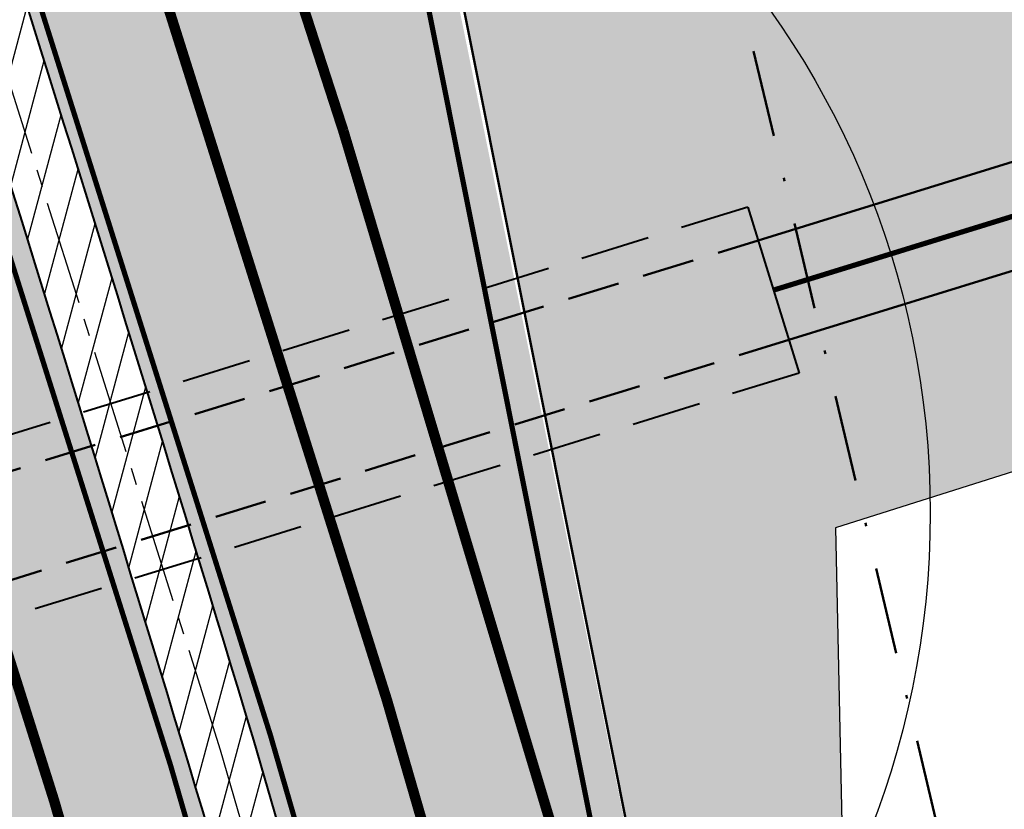
# Model space of a CAD drawing. Units: metres. Extents: x 545000 to 550000, y 6575000 to 6580000.
# Drawn here: x 546835 to 546864, y 6578081 to 6578104 of the extents above; entities that cross this region are included whole.
import ezdxf
from ezdxf import colors
from ezdxf.entities.mleader import LeaderData, LeaderLine
from ezdxf.math import Vec2, Vec3

# ---------------------------------------------------------------- set-up
doc = ezdxf.new("R2010")
doc.units = ezdxf.units.M
doc.header["$MEASUREMENT"] = 0
for name, pattern in [('CENTER2', [1.125, 0.75, -0.125, 0.125, -0.125]), ('DASHDOT', [1, 0.5, -0.25, 0, -0.25]), ('DASHED', [0.75, 0.5, -0.25]), ('Tpr_911', [2, 1, 1]), ('Tpr_921', [4, 1, -3]), ('Tpr_923d', [6, 3, -3]), ('Tpr_924', [4, 1, -3])]:
    doc.linetypes.add(name, pattern=pattern)
for name, color, linetype in [('tpr_dim_LK', 7, 'Continuous'), ('tpr_kate_kõnnitee1', 31, 'Continuous'), ('tpr_kate_muru', 71, 'Continuous'), ('tpr_kate_sõidutee2', 253, 'Continuous'), ('tpr_kate_unikivi', 251, 'Continuous'), ('tpr_KM', 7, 'Continuous'), ('tpr_telg', 7, 'Continuous'), ('xref', 7, 'Continuous')]:
    doc.layers.add(name, color=color, linetype=linetype)
for name, color, linetype, lineweight in [('tpr_tee', 1, 'Continuous', 50), ('tpr_tee_äärekivi', 5, 'Continuous', 40), ('tpr_teemaa piiri ettepanek', 1, 'DASHED', 50), ('tpr_text_LK', 1, 'Continuous', 20), ('tpr_tunnel', 6, 'Continuous', 40)]:
    doc.layers.add(name, color=color, linetype=linetype, lineweight=lineweight)
doc.styles.add('ARIAL', font='arial.ttf')
doc.styles.add('tpr_dim', font='swissl.ttf', dxfattribs={"width": 0.6})
doc.dimstyles.new('1-1000_T', dxfattribs={"dimscale": 0, "dimtxt": 3, "dimasz": 2, "dimexe": 1, "dimexo": 1, "dimgap": 0.7, "dimtad": 1, "dimdec": 0, "dimrnd": 10, "dimdsep": 46, "dimtxsty": 'tpr_dim', "dimblk1": 'OBLIQUE', "dimblk2": 'OBLIQUE', "dimsah": 1, "dimcen": 0.09, "dimclrd": 256, "dimclre": 256, "dimclrt": 256, "dimadec": 0, "dimazin": 0, "dimtfac": 1, "dimtdec": 0, "dimtix": 1, "dimtmove": 0, "dimatfit": 0, "dimfxl": 1, "dimtolj": 1, "dimtzin": 0, "dimarcsym": 0})
picture_1 = doc.add_image_def('image1.ecw', size_in_pixel=(25000, 25000))

# ---------------------------------------------------------------- blocks, each defined once
blk = doc.blocks.new('_OBLIQUE')
at = {"color": 0, "linetype": 'ByBlock'}
blk.add_line((-0.5, -0.5), (0.5, 0.5), dxfattribs=at)
blk = doc.blocks.new('*D42')
at = {"layer": 'Defpoints', "color": 0, "transparency": 16777216}
for p in [(546803.6476270745, 6578183.229687096), (546850.4727118504, 6578010.148687941), (546828.8710005744, 6578004.304592016)]:
    blk.add_point(p, dxfattribs=at)
at = {"layer": 'tpr_dim_LK', "lineweight": -2, "transparency": 16777216}
for p, q in [((546802.682328942, 6578182.968536726), (546781.0806176655, 6578177.124440801)), ((546782.045915798, 6578177.385591171), (546828.8710005744, 6578004.304592016)), ((546849.5074137179, 6578009.887537572), (546827.9057024419, 6578004.043441647))]:
    blk.add_line(p, q, dxfattribs=at)
at = {"layer": 'tpr_dim_LK', "lineweight": -2, "transparency": 16777216, "xscale": 2, "yscale": 2, "zscale": 2}
for p, rotation in [((546782.045915798, 6578177.385591171), 105.1383319467691), ((546828.8710005744, 6578004.304592016), 285.1383319467691)]:
    blk.add_blockref('_OBLIQUE', p, dxfattribs=dict(at, rotation=rotation))
at = {"layer": 'tpr_dim_LK', "transparency": 16777216, "insert": (546815.3397853933, 6578062.904579068), "char_height": 3, "attachment_point": 5, "rotation": 285.1383319467691, "style": 'tpr_dim'}
blk.add_mtext('\\A1;180', dxfattribs=at)
blk = doc.blocks.new('_DotBlank')
at = {"color": 0, "linetype": 'ByBlock', "lineweight": -2}
blk.add_line((-0.5, 0), (-1, 0), dxfattribs=at)
blk.add_circle((0, 0), 0.5, dxfattribs=at)

msp = doc.modelspace()

# ---------------------------------------------------------------- hatches: boundary and pattern name
at = {"layer": 'tpr_kate_kõnnitee1'}
h = msp.add_hatch(color=256, dxfattribs=at)
h.dxf.hatch_style = 1
edge = h.paths.add_edge_path()
edge.add_arc((546877.8536645522, 6578099.815334379), 1.000000019314774, -29.61914866820581, 107.16114361953751, ccw=False)
edge.add_line((546878.7229943698, 6578099.321101939), (546885.8286498601, 6578109.746990514))
edge.add_arc((546873.5556618146, 6578118.376994147), 15.00343954796694, 287.16502156238187, 324.88624281176493, ccw=False)
edge.add_line((546877.9835490326, 6578104.041827142), (546872.2334157568, 6578102.266135949))
edge.add_arc((546871.6432954908, 6578104.177093318), 1.999999998663119, 197.1611431773869, 287.1611432575663, ccw=False)
edge.add_line((546869.7323381209, 6578103.586973054), (546868.8496317562, 6578106.44539757))
edge.add_arc((546859.2948449029, 6578103.494796242), 10.00000000044922, 17.1611432316808, 69.9208083593971)
edge.add_line((546862.7280310726, 6578112.886986228), (546847.9212573416, 6578118.299399187))
edge.add_line((546847.9212573416, 6578118.299399187), (546845.6231128332, 6578125.397985857))
edge.add_line((546845.6231128332, 6578125.397985857), (546842.7689610244, 6578124.473963426))
edge.add_line((546842.7689610244, 6578124.473963426), (546845.8490357916, 6578114.960124063))
edge.add_line((546845.8490357916, 6578114.960124063), (546848.7031876005, 6578115.884146494))
edge.add_line((546848.7031876005, 6578115.884146494), (546861.1097530914, 6578111.349096721))
edge.add_arc((546857.6765669216, 6578101.956906736), 9.999999999644977, 17.161143221680618, 69.92080835756519, ccw=False)
edge.add_line((546867.2313537748, 6578104.907508062), (546867.8213807499, 6578102.996852789))
edge.add_arc((546865.9104233806, 6578102.406732523), 1.999999999031166, -72.83885681085093, 17.161143257800802, ccw=False)
edge.add_line((546866.5005436444, 6578100.495775153), (546856.6449561922, 6578097.452283985))
edge.add_line((546856.6449561922, 6578097.452283985), (546857.5301365905, 6578094.585847929))
edge.add_line((546857.5301365905, 6578094.585847929), (546864.6704460545, 6578096.790837627))
edge.add_line((546864.6704460545, 6578096.790837627), (546873.4795242706, 6578099.511157637))
edge.add_line((546873.4795242706, 6578099.511157637), (546877.5586044072, 6578100.77081308))
at = {"layer": 'tpr_kate_muru'}
h = msp.add_hatch(color=256, dxfattribs=at)
h.dxf.hatch_style = 1
edge = h.paths.add_edge_path()
edge.add_arc((546857.6765669216, 6578101.956906736), 9.999999999788395, 17.16114322168058, 69.92080835756512)
edge.add_line((546861.1097530914, 6578111.349096721), (546848.7031876005, 6578115.884146494))
edge.add_line((546848.7031876005, 6578115.884146494), (546845.8506411897, 6578114.960643806))
edge.add_line((546845.8506411897, 6578114.960643806), (546847.9943980433, 6578105.086781976))
edge.add_line((546847.9943980433, 6578105.086781976), (546850.7170218598, 6578091.43530299))
edge.add_line((546850.7170218598, 6578091.43530299), (546857.8251967231, 6578093.630369244))
edge.add_line((546857.8251967231, 6578093.630369244), (546856.6449561922, 6578097.452283985))
edge.add_line((546856.6449561922, 6578097.452283985), (546866.5005436444, 6578100.495775153))
edge.add_arc((546865.91042338, 6578102.406732523), 1.999999999072085, 287.161143205082, 377.1611432528806)
edge.add_line((546867.8213807499, 6578102.996852789), (546867.2313537748, 6578104.907508062))
h = msp.add_hatch(color=256, dxfattribs=at)
h.dxf.hatch_style = 1
h.paths.add_polyline_path([(546865.324598899, 6578091.219606067), (546873.2978487819, 6578087.665194301, 0.6220666572580441), (546864.6704460541, 6578096.790837627), (546857.5301365905, 6578094.585847929), (546857.8251967231, 6578093.630369244), (546850.7170218598, 6578091.43530299), (546855.4751539353, 6578067.577603796), (546859.3107826508, 6578068.627256502), (546858.8732283395, 6578089.181820214)])
at = {"layer": 'tpr_kate_sõidutee2'}
h = msp.add_hatch(color=256, dxfattribs=at)
h.dxf.hatch_style = 1
edge = h.paths.add_edge_path()
edge.add_line((546832.5933125012, 6578194.036097016), (546827.2016667131, 6578195.225582483))
edge.add_arc((546826.2112761708, 6578195.36388134), 1.00000000007837, 184.6269472784218, 352.0505796251698, ccw=False)
edge.add_line((546825.2145351213, 6578195.283213621), (546816.642562099, 6578194.589471255))
edge.add_line((546816.642562099, 6578194.589471255), (546818.3597280539, 6578173.371940121))
edge.add_arc((546997.7731169373, 6578187.892129173), 180.0000000019401, 184.6269471480101, 197.9391927325137)
edge.add_line((546826.5240083907, 6578132.450783385), (546827.2981662854, 6578130.059538233))
edge.add_arc((544871.2955742977, 6577486.452626792), 2059.16876343774, 16.842294013582716, 18.213374445269324, ccw=False)
edge.add_arc((544926.8684418591, 6577503.639429687), 2000.9999987943, 15.47180654317782, 16.832329604857193, ccw=False)
edge.add_line((546855.355874868, 6578037.434536354), (546863.5203521332, 6578039.799131676))
edge.add_line((546863.5203521332, 6578039.799131676), (546858.1148753767, 6578058.463169737))
edge.add_line((546858.1148753767, 6578058.463169737), (546855.4751539353, 6578067.577603796))
edge.add_line((546855.4751539353, 6578067.577603796), (546845.854252545, 6578114.944010378))
edge.add_line((546845.854252545, 6578114.944010378), (546843.9462679194, 6578114.344109111))
edge.add_line((546843.9462679194, 6578114.344109111), (546840.8661931512, 6578123.857948473))
edge.add_line((546840.8661931512, 6578123.857948473), (546842.7705664217, 6578124.474483169))
edge.add_line((546842.7705664217, 6578124.474483169), (546838.7297275936, 6578133.703810152))
edge.add_arc((546978.4958305502, 6578179.145854395), 146.9678295433377, 188.0812499328058, 198.0108578763689, ccw=False)
edge.add_arc((546931.9754865215, 6578172.675848948), 100.0000000095222, 179.5846086107404, 188.1579948233752, ccw=False)
edge.add_line((546831.9781145874, 6578173.400837339), (546832.0738239988, 6578186.601999835))
edge.add_arc((546927.6018628806, 6578183.66177956), 95.57327611772436, 173.7683613235828, 178.2370720811721, ccw=False)
h = msp.add_hatch(color=256, dxfattribs=at)
h.dxf.hatch_style = 1
edge = h.paths.add_edge_path()
edge.add_line((546825.3928878333, 6578129.442710488), (546814.8893639413, 6578126.058426242))
edge.add_line((546814.8893639413, 6578126.058426242), (546815.7626872656, 6578123.303910966))
edge.add_line((546815.7626872656, 6578123.303910966), (546813.8546473768, 6578122.698818921))
edge.add_line((546813.8546473768, 6578122.698818921), (546817.8622104973, 6578113.373094354))
edge.add_line((546817.8622104973, 6578113.373094354), (546828.7369780918, 6578079.018560821))
edge.add_line((546828.7369780918, 6578079.018560821), (546841.9157864603, 6578033.514751988))
edge.add_line((546841.9157864603, 6578033.514751988), (546849.5284025564, 6578009.819628743))
edge.add_arc((546803.2572471305, 6577993.695727982), 49.00000000201796, -0.28519736979149, 19.211682666818376, ccw=False)
edge.add_line((546852.2566401014, 6577993.451824966), (546857.756571965, 6577993.424448097))
edge.add_arc((546858.7565595766, 6577993.419470484), 1.000000000054639, 19.643171109756793, 179.7148026193221, ccw=False)
edge.add_arc((546840.4836751563, 6577986.897270886), 20.40199455304015, -20.072996218013714, 19.64317111682999, ccw=False)
edge.add_line((546859.6463733248, 6577979.894958365), (546871.408800228, 6577974.708281646))
edge.add_arc((546839.2402257689, 6577978.440591658), 32.38436846318874, 353.3819345633653, 379.7494239384811)
edge.add_line((546869.7197266589, 6577989.383504719), (546861.2669065361, 6578012.632132503))
edge.add_arc((547143.5206638182, 6578117.197023851), 301.0000000040613, 195.4718065503519, 200.327860474039, ccw=False)
edge.add_arc((544920.0515483262, 6577501.702970313), 2006.086439172063, 15.47317126935794, 18.23514647184821)
at = {"layer": 'tpr_kate_unikivi'}
h = msp.add_hatch(dxfattribs=at)
h.set_pattern_fill('ANSI31', color=256, scale=7, angle=30)
h.set_pattern_definition([(74.99999999999999, (546864.8066342043, 6577935.870577646), (-0.8451850980029347, 0.2264666644647058), [])])
h.paths.add_polyline_path([(546869.5419312358, 6577997.461256035, -0.03550950574841336), (546855.3558748073, 6578037.434536573, 0.005936471451412044), (546842.1381102076, 6578083.07285354, 0.005982538332053849), (546827.2981662854, 6578130.059538233), (546825.3928878333, 6578129.442710488, -0.01205275076059224), (546853.4300142315, 6578036.895000061, 0.02118652372841412), (546861.2669065361, 6578012.632132503), (546869.7197266589, 6577989.383504719, -0.1157895386294751), (546871.4054083547, 6577974.679162412, 0.4672048707640685), (546871.9488907065, 6577974.137958493, -0.07104682584398807), (546878.1615183341, 6577973.820746904, 0.604770315794485), (546879.2695117923, 6577975.202659121)])

# ---------------------------------------------------------------- linework, layer by layer
at = {"layer": 'tpr_kate_muru'}
msp.add_lwpolyline([(546873.2978487831, 6578087.6651943), (546865.324598899, 6578091.219606067), (546858.8732283395, 6578089.181820214), (546859.3107826508, 6578068.627256502), (546855.4751539353, 6578067.577603796)], dxfattribs=at)
at = {"layer": 'tpr_KM', "linetype": 'Tpr_924', "lineweight": 40, "flags": 128}
msp.add_lwpolyline([(546822.7977239704, 6578169.981082912, 0.3, 0.3, 0.05880133617369802), (546829.721537802, 6578135.510332641, 0.3, 0.3, 0), (546830.4508101759, 6578133.277500699, 0.3, 0.3, 0), (546831.6503637627, 6578129.603038734, 0.3, 0.3, 0), (546845.9670050988, 6578084.231222886, 0.3, 0.3, 0), (546859.1979817799, 6578038.547287225, 0.3, 0.3, 0.02413794890507462), (546870.302680023, 6578006.145481974, 0.3, 0.3, 0.02275896170170221), (546873.9227643597, 6577997.983852667, 0, 0, 0)], format="xyseb", dxfattribs=at)
at = {"layer": 'tpr_KM', "linetype": 'Tpr_924', "lineweight": 40, "const_width": 0.3, "flags": 128}
msp.add_lwpolyline([(546810.9670828559, 6578168.596409266, 0.03899957851481375), (546818.6537724896, 6578137.280651894), (546821.292690987, 6578129.12947097), (546822.1272945476, 6578126.551293766), (546836.3947678726, 6578081.335299516), (546849.5949492916, 6578035.757693782, 0.0142228898624705), (546857.2418163692, 6578012.133730852, 0.01348440084550711)], format="xyb", dxfattribs=at)
at = {"layer": 'tpr_KM'}
msp.add_lwpolyline([(546827.7709053502, 6578130.214095363, 0.15, 0.15, 0), (546828.3172895374, 6578128.534927995, 0.15, 0.15, 0), (546842.6167220697, 6578083.217649707, 0.15, 0.15, 0), (546855.8361381718, 6578037.57363043, 0.15, 0.15, 0.02956680161925131), (546870.002434594, 6577997.656029386, 0.15, 0.15, 0.007040328562496944), (546881.591224644, 6577971.29735691, 0, 0, 0)], format="xyseb", dxfattribs=at)
at = {"layer": 'tpr_KM', "const_width": 0.15}
msp.add_lwpolyline([(546824.9181303252, 6578129.285831039), (546825.4603687729, 6578127.619404505), (546839.7450509018, 6578082.348872695), (546852.9545579363, 6578036.739067462, 0.01247555487766475), (546860.5895913977, 6578013.022853971, 0.01665439882757581)], format="xyb", dxfattribs=at)
at = {"layer": 'tpr_KM', "linetype": 'Tpr_923d', "lineweight": 60, "const_width": 0.3, "flags": 128}
msp.add_lwpolyline([(546852.9253941925, 6578073.180351417, -0.0001980655591803269), (546844.7150398494, 6578100.606139794), (546835.9963119911, 6578127.536841985)], format="xyb", dxfattribs=at)
at = {"layer": 'tpr_KM', "linetype": 'Tpr_911', "lineweight": 30, "const_width": 0.15}
msp.add_lwpolyline([(546854.5048702521, 6578067.333104909), (546847.0263426867, 6578104.830269747), (546843.9462679188, 6578114.34410911)], dxfattribs=at)
at = {"layer": 'tpr_KM', "linetype": 'Tpr_921', "lineweight": 20, "const_width": 0.15, "flags": 128}
msp.add_lwpolyline([(546880.6436951929, 6578103.293409693), (546857.0875463914, 6578096.019065957)], dxfattribs=at)
at = {"layer": 'tpr_tee'}
for points in [[(546843.9462679188, 6578114.34410911), (546848.7031876005, 6578115.884146494), (546861.109753092, 6578111.349096721, -0.2343622141832387), (546867.2313537749, 6578104.907508062), (546867.8213807499, 6578102.996852789, -0.4142135624436331), (546866.5005436442, 6578100.495775153), (546856.6449561922, 6578097.452283985)], [(546857.5301365905, 6578094.585847929), (546864.6704460545, 6578096.790837627, -0.6220666584446034), (546873.2978487734, 6578087.665194278)]]:
    msp.add_lwpolyline(points, format="xyb", dxfattribs=at)
msp.add_lwpolyline([(546855.4751539353, 6578067.577603796), (546847.9943980433, 6578105.086781976), (546845.8506411897, 6578114.960643806)], dxfattribs=at)
at = {"layer": 'tpr_tee', "linetype": 'DASHED', "ltscale": 3}
for points in [[(546818.9462211239, 6578085.810586539), (546856.6449561926, 6578097.452283985)], [(546857.5301365905, 6578094.585847929), (546819.8591370807, 6578082.952715465)]]:
    msp.add_lwpolyline(points, dxfattribs=at)
at = {"layer": 'tpr_tee_äärekivi', "color": 251}
msp.add_lwpolyline([(546825.3928878333, 6578129.442710488), (546826.9095644718, 6578124.803439884, -0.0114841941332367), (546853.4283511941, 6578036.901008017), (546856.1075611816, 6578027.783890391, 0.01329643717258394), (546861.2669065692, 6578012.632132414), (546869.719726659, 6577989.383504719, -0.1176035675259801), (546871.408800228, 6577974.708281646, 0.4693870010976892), (546871.9488907061, 6577974.137958493, -0.071046825882643), (546878.1615183372, 6577973.820746903, 0.5648750030740053), (546879.2944114726, 6577975.140008949), (546869.5307682129, 6577997.486802449, -0.02349640338967683), (546860.677065351, 6578020.240854506, -0.01505213437844359), (546855.3558748682, 6578037.434536353), (546842.1381102083, 6578083.072853538, 0.005930257220459564), (546827.8404641146, 6578128.384470306), (546827.3151486833, 6578130.049282218)], format="xyb", dxfattribs=at)
at = {"layer": 'tpr_teemaa piiri ettepanek', "linetype": 'DASHDOT', "ltscale": 5, "flags": 128}
msp.add_lwpolyline([(546837.7100000131, 6578182.299999014), (546867.7500000122, 6578055.479999012)], dxfattribs=at)
at = {"layer": 'tpr_telg', "color": 6, "linetype": 'CENTER2', "ltscale": 4}
msp.add_lwpolyline([(546899.0187233152, 6577641.914320072, 0.04827407534708418), (546886.0214625612, 6577892.307757488), (546873.1683671924, 6577978.320959005, 0.05982967930101212), (546866.8571583228, 6578001.317148435, -0.02637137879298887), (546854.3953480541, 6578037.156348947), (546841.1808864857, 6578082.783261201), (546824.1150501566, 6578136.817720836, -0.05407224812490508), (546815.6357978573, 6578179.10773075), (546810.9916535178, 6578230.662432217), (546797.1530940107, 6578245.694729016, -0.0537692122426956), (546758.9049486445, 6578297.428036723), (546730.208998929, 6578346.493638729, 0.03565164658120598), (546649.7333725295, 6578464.00411936), (546593.8963733609, 6578534.229855251, 0.02816322209478516), (546518.993816985, 6578618.254688404, 0.09407928156814883), (546118.4480298219, 6578891.587357535, 0.01453785903603261)], format="xyb", dxfattribs=at)
at = {"layer": 'tpr_tunnel', "linetype": 'DASHED', "ltscale": 4}
for points in [[(546856.3498960596, 6578098.40776267), (546818.3392198982, 6578086.6697351)], [(546857.8251967231, 6578093.630369244), (546819.8145205615, 6578081.892341674)]]:
    msp.add_lwpolyline(points, dxfattribs=at)
at = {"layer": 'tpr_tunnel'}
msp.add_lwpolyline([(546856.3498960596, 6578098.40776267), (546857.8251967231, 6578093.630369244)], dxfattribs=at)

# ---------------------------------------------------------------- dimensions: what is measured, and where the dimension line sits
at = {"layer": 'tpr_dim_LK'}
dim = msp.add_linear_dim(base=(546828.8710005744, 6578004.304592016), p1=(546803.6476270744, 6578183.229687096), p2=(546850.4727118508, 6578010.148687941), angle=285.1383319467691, dimstyle='1-1000_T', override={"dimscale": 1}, dxfattribs=at)
dim.commit()
dim.dimension.update_dxf_attribs({"geometry": '*D42', "text_midpoint": (546813.1758268308, 6578062.319144828), "dimtype": 161})

# ---------------------------------------------------------------- referenced raster images: frames only (the image files are external)
at = {"layer": 'xref'}
image = msp.add_image(picture_1, insert=(545000, 6575000), size_in_units=(5000, 5000), dxfattribs=dict(at, brightness=80))
image.dxf.flags = 7

# ---------------------------------------------------------------- leaders
at = {"layer": 'tpr_text_LK'}
ml = msp.add_multileader_mtext('Standard', dxfattribs=at)
ml.set_content('TUNNEL', color=256, style='ARIAL')
ml.set_leader_properties()
ml.set_arrow_properties(name='DOTBLANK')
ml.build(insert=Vec2(0, 0))
ml.multileader.update_dxf_attribs({"has_text_frame": 1, "text_right_attachment_type": 6, "dogleg_length": 0.36, "arrow_head_size": 50.00000296623739})
ctx = ml.context
ctx.base_point, ctx.char_height, ctx.arrow_head_size, ctx.landing_gap_size, ctx.plane_origin, ctx.plane_x_axis, ctx.plane_y_axis = Vec3(546799.1310813032, 6577995.587356813, -26.25871231509548), 4.000000237298991, 50.00000296623739, 1.200000071189697, Vec3(546886.3450156172, 6578013.91179073, -26.25871231509548), Vec3(0.08715574274765814, -0.9961946980917455), Vec3(0.9961946980917455, 0.08715574274765814)
ctx.right_attachment = 6
notes = []
notes.append((ctx, [(0, (1, 1, 0), (546798.5358291789, 6577970.65604795, -26.25871231509548), (-0.08715574274765814, 0.9961946980917455), 0.36, [(0, [(546836.5968128878, 6578089.612807847, -26.25871231509548)], 0, []), (1, [(546917.9879494198, 6577957.585409239, -26.25871231509548)], 0, [])])]))
ctx.mtext.insert, ctx.mtext.text_direction, ctx.mtext.rotation, ctx.mtext.flow_direction = Vec3(546801.262034344, 6577994.56920717, -26.25871231509548), Vec3(0.08715574274765814, -0.9961946980917455), 4.799655442984406, 5
for ctx, leaders in notes:
    for number, flags, end, landing, length, lines in leaders:
        leader = LeaderData()
        leader.index, (leader.has_last_leader_line, leader.has_dogleg_vector, leader.attachment_direction) = number, flags
        leader.last_leader_point, leader.dogleg_vector, leader.dogleg_length = Vec3(end), Vec3(landing), length
        for number, points, colour, breaks in lines:
            line = LeaderLine()
            line.index, line.vertices, line.color, line.breaks = number, Vec3.list(points), colors.encode_raw_color(colour), breaks
            leader.lines.append(line)
        ctx.leaders.append(leader)

doc.saveas('drawing.dxf')
